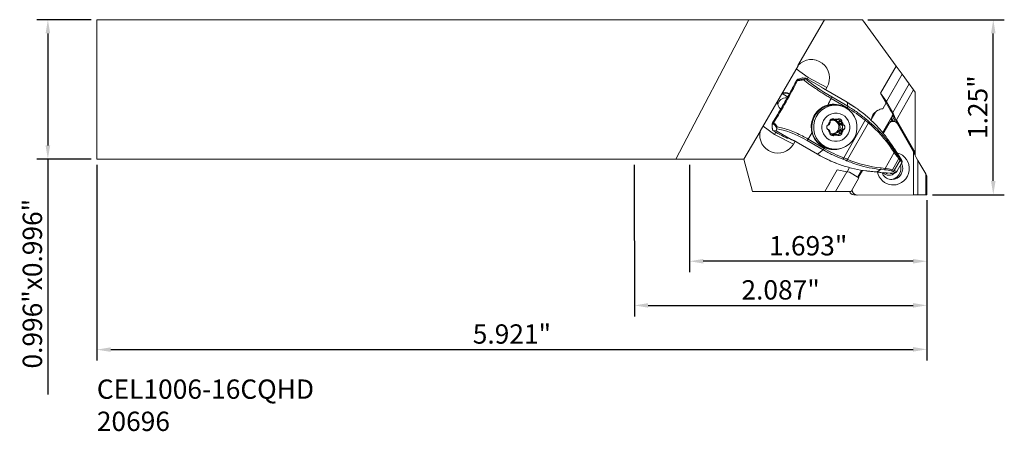
# Model space of a CAD drawing. Extents: x -4.38 to 2.64, y -2.44 to 0.5.
import ezdxf

# ---------------------------------------------------------------- set-up
doc = ezdxf.new("R2010")
doc.units = 0
doc.header["$MEASUREMENT"] = 0
doc.header["$PDMODE"] = 1
for name, color, linetype, lineweight in [('1', 4, 'Continuous', 50), ('2', 7, 'Continuous', 25), ('SK1', 4, 'Continuous', 50), ('SK2', 7, 'Continuous', 25), ('SK6', 5, 'Continuous', 35)]:
    doc.layers.add(name, color=color, linetype=linetype, lineweight=lineweight)
doc.styles.add('STANDARD 3.5 mm', font='monos.ttf', dxfattribs={"height": 0.137795})
doc.dimstyles.new('AM_DIN', dxfattribs={"dimtxt": 0.137795, "dimasz": 0.098425, "dimexe": 0.07874, "dimexo": 0.03937, "dimgap": 0.03937, "dimtad": 1, "dimdec": 3, "dimzin": 11, "dimdsep": 46, "dimlunit": 3, "dimtxsty": 'STANDARD 3.5 mm', "dimcen": 0.003543, "dimadec": 0, "dimazin": 2, "dimtm": 1e-09, "dimtfac": 0.707107, "dimtdec": 3, "dimtmove": 0, "dimatfit": 3, "dimfxl": 1, "dimtolj": 1, "dimlwd": -1, "dimarcsym": 0})

# ---------------------------------------------------------------- blocks, each defined once
blk = doc.blocks.new('*D10')
at = {"layer": 'DEFPOINTS', "color": 0}
for p in [(-3.8343, -0.498), (2.087, -0.752), (2.0873, -1.8554)]:
    blk.add_point(p, dxfattribs=at)
at = {"layer": 'SK2', "color": 0, "lineweight": -2}
for p, q in [((-3.8343, -0.5374), (-3.8338, -1.9359)), ((2.087, -0.7914), (2.0873, -1.9341))]:
    blk.add_line(p, q, dxfattribs=at)
at = {"layer": 'SK2', "color": 0}
blk.add_line((-3.7354, -1.8571), (1.9889, -1.8554), dxfattribs=at)
for points in [[(-3.7354, -1.8407), (-3.7354, -1.8735), (-3.8339, -1.8572)], [(1.9889, -1.839), (1.9889, -1.8718), (2.0873, -1.8554)]]:
    blk.add_solid(points, dxfattribs=at)
at = {"layer": 'SK2', "color": 0, "insert": (-0.8731, -1.7456), "char_height": 0.1378, "attachment_point": 5, "rotation": 0.01724, "style": 'STANDARD 3.5 mm'}
blk.add_mtext('\\A1;5.921"', dxfattribs=at)
blk = doc.blocks.new('*D11')
at = {"layer": '2', "color": 0, "lineweight": -2}
for p, q in [((0.3941, -0.5374), (0.3941, -1.3051)), ((2.087, -0.7914), (2.087, -1.3051))]:
    blk.add_line(p, q, dxfattribs=at)
at = {"layer": '2', "color": 0}
blk.add_line((1.9886, -1.2263), (0.4925, -1.2263), dxfattribs=at)
for points in [[(0.4925, -1.2099), (0.4925, -1.2427), (0.3941, -1.2263)], [(1.9886, -1.2099), (1.9886, -1.2427), (2.087, -1.2263)]]:
    blk.add_solid(points, dxfattribs=at)
at = {"layer": 'DEFPOINTS', "color": 0}
for p in [(0.3941, -0.498), (2.087, -0.752), (0.3941, -1.2263)]:
    blk.add_point(p, dxfattribs=at)
at = {"layer": '2', "color": 0, "insert": (1.2405, -1.1157), "char_height": 0.1378, "attachment_point": 5, "style": 'STANDARD 3.5 mm'}
blk.add_mtext('\\A1;1.693"', dxfattribs=at)
blk = doc.blocks.new('*D12')
at = {"layer": '2', "color": 0, "lineweight": -2}
for p, q in [((0.0003, -0.5374), (0.0006, -1.6204)), ((2.087, -0.7914), (2.0873, -1.6197))]:
    blk.add_line(p, q, dxfattribs=at)
at = {"layer": '2', "color": 0}
blk.add_line((0.099, -1.5416), (1.9888, -1.541), dxfattribs=at)
for points in [[(0.099, -1.5252), (0.099, -1.558), (0.0006, -1.5416)], [(1.9888, -1.5246), (1.9888, -1.5574), (2.0872, -1.541)]]:
    blk.add_solid(points, dxfattribs=at)
at = {"layer": 'DEFPOINTS', "color": 0}
for p in [(0.0003, -0.498), (2.087, -0.752), (2.0872, -1.541)]:
    blk.add_point(p, dxfattribs=at)
at = {"layer": '2', "color": 0, "insert": (1.044, -1.4306), "char_height": 0.1378, "attachment_point": 5, "rotation": 0.01724, "style": 'STANDARD 3.5 mm'}
blk.add_mtext('\\A1;2.087"', dxfattribs=at)
blk = doc.blocks.new('*D13')
at = {"layer": '2', "color": 0, "lineweight": -2}
for p, q in [((1.6664, 0.498), (2.6399, 0.498)), ((2.1264, -0.7515), (2.6399, -0.7515))]:
    blk.add_line(p, q, dxfattribs=at)
at = {"layer": '2', "color": 0}
blk.add_line((2.5611, -0.653), (2.5611, 0.3996), dxfattribs=at)
for points in [[(2.5447, 0.3996), (2.5775, 0.3996), (2.5611, 0.498)], [(2.5447, -0.653), (2.5775, -0.653), (2.5611, -0.7515)]]:
    blk.add_solid(points, dxfattribs=at)
at = {"layer": 'DEFPOINTS', "color": 0}
for p in [(1.627, 0.498), (2.5611, 0.498), (2.087, -0.7515)]:
    blk.add_point(p, dxfattribs=at)
at = {"layer": '2', "color": 0, "insert": (2.4504, -0.1267), "char_height": 0.1378, "attachment_point": 5, "rotation": 90, "style": 'STANDARD 3.5 mm'}
blk.add_mtext('\\A1;1.25"', dxfattribs=at)
blk = doc.blocks.new('*D14')
at = {"layer": 'DEFPOINTS', "color": 0}
for p in [(-4.1836, 0.498), (-3.8343, 0.498), (-3.8343, -0.498)]:
    blk.add_point(p, dxfattribs=at)
at = {"layer": 'SK2', "color": 0, "lineweight": -2}
for p, q in [((-3.8736, 0.498), (-4.2623, 0.498)), ((-3.8736, -0.498), (-4.2623, -0.498))]:
    blk.add_line(p, q, dxfattribs=at)
at = {"layer": 'SK2', "color": 0}
for p, q in [((-4.1836, 0.3996), (-4.1836, -0.3996)), ((-4.1836, -0.498), (-4.1836, -2.1768))]:
    blk.add_line(p, q, dxfattribs=at)
for points in [[(-4.2, 0.3996), (-4.1672, 0.3996), (-4.1836, 0.498)], [(-4.2, -0.3996), (-4.1672, -0.3996), (-4.1836, -0.498)]]:
    blk.add_solid(points, dxfattribs=at)
at = {"layer": 'SK2', "color": 0, "insert": (-4.2943, -1.3866), "char_height": 0.137795, "attachment_point": 5, "rotation": 90, "style": 'STANDARD 3.5 mm'}
blk.add_mtext('\\A1;0.996"x0.996"', dxfattribs=at)

msp = doc.modelspace()

# ---------------------------------------------------------------- linework, layer by layer
at = {"layer": '1', "lineweight": 18}
for p, q in [((0.8171, 0.498), (0, 0.498)), ((0.8171, 0.498), (0.2965, -0.498)), ((1.3571, 0.498), (0.8171, 0.498)), ((1.168, 0.1705), (1.3571, 0.498)), ((1.3571, 0.498), (1.627, 0.498)), ((1.627, 0.498), (1.8673, 0.1674)), ((0.8977, -0.2988), (1.1681, 0.1694)), ((1.7573, -0.0265), (1.8673, 0.1674)), ((1.9104, 0.1081), (1.8673, 0.1674)), ((1.2247, 0.0814), (1.2017, 0.0837)), ((1.2247, 0.0814), (1.2201, 0.077)), ((1.3325, 0.0186), (1.2247, 0.0814)), ((1.2349, 0.0754), (1.2404, 0.0846)), ((1.241, 0.0842), (1.2356, 0.075)), ((1.8005, -0.0855), (1.9104, 0.1081)), ((1.9104, 0.1081), (1.9605, 0.039)), ((1.1582, 0.0643), (1.1582, 0.0642)), ((1.3743, 0.0149), (1.3643, -0.002)), ((1.9605, 0.039), (1.8453, -0.1641)), ((1.9916, -0.0038), (1.9605, 0.039)), ((1.0553, -0.03), (1.0941, -0.0536)), ((1.0871, -0.0603), (1.0901, -0.0606)), ((1.366, -0.0029), (1.3662, -0.0031)), ((1.366, -0.0029), (1.5177, -0.0913)), ((1.7968, -0.0956), (1.7573, -0.0265)), ((1.7573, -0.0265), (1.8005, -0.0855)), ((1.8708, -0.2168), (1.9916, -0.0038)), ((1.9916, -0.0038), (2.0032, -0.0197)), ((2.0032, -0.0197), (2.0032, -0.4491)), ((1.0431, -0.1387), (1.0448, -0.1399)), ((1.4364, -0.1113), (1.4501, -0.1126)), ((1.4364, -0.1113), (1.4364, -0.1113)), ((1.5177, -0.0913), (1.5178, -0.0915)), ((1.7727, -0.138), (1.7968, -0.0956)), ((1.8453, -0.1641), (1.8005, -0.0855)), ((1.6917, -0.2109), (1.72, -0.161)), ((1.7379, -0.149), (1.7312, -0.153)), ((1.8443, -0.1808), (1.7719, -0.3085)), ((1.8391, -0.2268), (1.8286, -0.2084)), ((1.8486, -0.2278), (1.8331, -0.2005)), ((1.8487, -0.2278), (1.8331, -0.2005)), ((1.8683, -0.2211), (1.8339, -0.1608)), ((1.8396, -0.1892), (1.8441, -0.1813)), ((1.8641, -0.2321), (1.8396, -0.1892)), ((2.0032, -0.4603), (1.8441, -0.1813)), ((1.8453, -0.1641), (1.8683, -0.2211)), ((1.382, -0.2546), (1.38, -0.2544)), ((1.4219, -0.2174), (1.4185, -0.2171)), ((1.4208, -0.2173), (1.4339, -0.2186)), ((1.4661, -0.2396), (1.4791, -0.2409)), ((1.4826, -0.247), (1.4696, -0.2457)), ((1.4932, -0.2542), (1.4761, -0.2525)), ((1.8152, -0.2465), (1.7767, -0.3143)), ((1.8209, -0.222), (1.823, -0.2257)), ((1.829, -0.2258), (1.8505, -0.228)), ((1.8683, -0.2211), (1.8708, -0.2168)), ((2.0032, -0.4491), (1.8708, -0.2168)), ((1.8786, -0.2463), (1.9915, -0.4443)), ((0.7821, -0.498), (0.897, -0.299)), ((0.9886, -0.292), (1.0115, -0.2943)), ((1.0009, -0.3211), (1.01, -0.3055)), ((1.0107, -0.3059), (1.0015, -0.3215)), ((1.0164, -0.282), (1.0115, -0.2943)), ((1.0115, -0.2943), (1.1194, -0.3571)), ((1.0981, -0.3475), (1.0926, -0.347)), ((1.3783, -0.2847), (1.3827, -0.2852)), ((1.4339, -0.3207), (1.4209, -0.3194)), ((1.4232, -0.3189), (1.4266, -0.3192)), ((1.4278, -0.3194), (1.4408, -0.3207)), ((1.4792, -0.2981), (1.4661, -0.2968)), ((1.4696, -0.2907), (1.4826, -0.292)), ((1.4769, -0.2831), (1.4939, -0.2848)), ((1.1471, -0.3698), (1.1348, -0.3908)), ((1.1552, -0.3741), (1.1551, -0.374)), ((1.3068, -0.4624), (1.1552, -0.3741)), ((1.3427, -0.4071), (1.343, -0.4073)), ((1.8343, -0.3922), (1.8345, -0.3924)), ((1.8396, -0.4001), (1.8398, -0.4004)), ((1.419, -0.4261), (1.4054, -0.4247)), ((1.9012, -0.4947), (1.8553, -0.4231)), ((1.9915, -0.4443), (1.9916, -0.7525)), ((2.0032, -0.4603), (2.0032, -0.4491)), ((2.0032, -0.4708), (2.0032, -0.4603)), ((0.0003, -0.498), (0.2965, -0.498)), ((0.2965, -0.498), (0.7821, -0.498)), ((0.7821, -0.498), (0.7827, -0.498)), ((0.8444, -0.7283), (0.7827, -0.498)), ((1.5178, -0.5875), (1.5347, -0.5576)), ((1.9071, -0.5257), (1.8729, -0.586)), ((2.0235, -0.5074), (2.0792, -0.602)), ((1.3592, -0.7283), (1.4464, -0.5746)), ((1.4359, -0.7283), (1.516, -0.5871)), ((1.4464, -0.5746), (1.516, -0.5871)), ((1.536, -0.591), (1.516, -0.5871)), ((1.6026, -0.6314), (1.536, -0.591)), ((1.6026, -0.6314), (1.5476, -0.7283)), ((1.6199, -0.5763), (1.5922, -0.6251)), ((1.6273, -0.5776), (1.5983, -0.6288)), ((1.7319, -0.5891), (1.7316, -0.5891)), ((1.759, -0.5928), (1.8431, -0.597)), ((1.8004, -0.6004), (1.8013, -0.6005)), ((2.0792, -0.752), (2.0792, -0.602)), ((2.0792, -0.602), (2.087, -0.6156)), ((2.087, -0.752), (2.087, -0.6156)), ((1.3592, -0.7283), (0.8444, -0.7283)), ((1.3592, -0.7283), (1.4359, -0.7283)), ((1.4359, -0.7283), (1.5476, -0.7283)), ((1.5869, -0.7537), (1.5654, -0.7516)), ((1.9916, -0.7525), (1.5906, -0.7539)), ((2.0792, -0.752), (2.0236, -0.752)), ((2.087, -0.752), (2.0792, -0.752))]:
    msp.add_line(p, q, dxfattribs=at)
at = {"layer": '1', "lineweight": 13}
for p, q in [((1.2404, 0.0846), (1.1553, 0.1474)), ((1.241, 0.0842), (1.3743, 0.0149)), ((1.1582, 0.0642), (1.165, 0.0636)), ((1.1724, 0.0696), (1.1655, 0.0702)), ((1.0628, -0.0261), (1.107, -0.0305)), ((1.3662, -0.0031), (1.5178, -0.0915)), ((1.4048, -0.0637), (1.5197, -0.1306)), ((1.5237, -0.1204), (1.4089, -0.0535)), ((1.5016, -0.127), (1.5014, -0.1271)), ((1.5175, -0.0912), (1.5177, -0.0913)), ((1.5178, -0.0915), (1.5237, -0.1204)), ((1.0009, -0.3211), (0.9195, -0.2611)), ((0.9857, -0.2468), (0.9925, -0.2475)), ((0.9939, -0.2381), (0.9871, -0.2374)), ((1.3802, -0.2544), (1.3814, -0.2545)), ((1.4071, -0.2127), (1.4241, -0.2144)), ((1.409, -0.211), (1.4228, -0.2123)), ((1.4612, -0.2281), (1.4782, -0.2298)), ((1.4623, -0.2258), (1.4794, -0.2275)), ((1.463, -0.2217), (1.4801, -0.2234)), ((1.475, -0.2522), (1.492, -0.2539)), ((1.4814, -0.2538), (1.4985, -0.2555)), ((1.6466, -0.2194), (1.4944, -0.4877)), ((1.5218, -0.4991), (1.6699, -0.2382)), ((1.8152, -0.2465), (1.8075, -0.2457)), ((1.0015, -0.3215), (1.1348, -0.3908)), ((1.0934, -0.346), (1.088, -0.3455)), ((1.3788, -0.285), (1.3814, -0.2853)), ((1.4057, -0.3255), (1.4228, -0.3272)), ((1.4071, -0.3234), (1.4242, -0.3251)), ((1.41, -0.329), (1.4197, -0.3299)), ((1.4612, -0.3077), (1.4783, -0.3093)), ((1.4623, -0.3099), (1.4794, -0.3116)), ((1.4631, -0.3141), (1.4802, -0.3157)), ((1.475, -0.2834), (1.492, -0.2851)), ((1.4814, -0.2818), (1.4985, -0.2835)), ((1.3075, -0.4623), (1.1558, -0.3739)), ((1.2326, -0.3642), (1.3475, -0.4311)), ((1.3548, -0.4212), (1.24, -0.3543)), ((1.8433, -0.4175), (1.8398, -0.4004)), ((1.8596, -0.4421), (1.8433, -0.4175)), ((1.3475, -0.4311), (1.3075, -0.4623)), ((1.8542, -0.4502), (1.79, -0.5634)), ((1.8379, -0.4255), (1.8542, -0.4502)), ((1.8971, -0.495), (1.8882, -0.4833)), ((1.79, -0.5634), (1.7613, -0.5606)), ((1.8415, -0.5744), (1.8871, -0.494)), ((1.8959, -0.5058), (1.8546, -0.5785)), ((1.8871, -0.494), (1.8959, -0.5058)), ((2.0236, -0.752), (2.0235, -0.5074)), ((1.7328, -0.589), (1.7565, -0.5705)), ((1.7565, -0.5705), (1.7852, -0.5733)), ((1.7992, -0.597), (1.8053, -0.5976)), ((1.8313, -0.6008), (1.8324, -0.6009)), ((1.8325, -0.5816), (1.8456, -0.5857)), ((1.8546, -0.5785), (1.8415, -0.5744))]:
    msp.add_line(p, q, dxfattribs=at)
at = {"layer": '1', "lineweight": 18, "extrusion": (0, 0, -1)}
for centre, major_axis, ratio, start_param, end_param in [((1.2634, 0.0822), (-0.0129, -0.1307), 0.984662, 2.211631, 5.152938), ((1.2407, 0.0844), (-0.000039, -0.000392), 0.984662, 2.011346, 5.152938), ((1.0813, -0.1191), (-0.0058, -0.0588), 0.984662, 1.649964, 3.141534), ((1.0751, -0.0846), (-0.0201, -0.0603), 0.813114, 2.288809, 3.399576), ((1.0751, -0.0846), (-0.0201, -0.0603), 0.813114, 0.257983, 1.345421), ((1.4209, -0.268), (0.0155, 0.1567), 0.984662, 3.141534, 6.182988), ((1.4192, -0.2678), (0.0414, -0.156), 0.994781, 3.141592, 3.793326), ((1.4221, -0.2671), (-0.0016, 0.1615), 0.986846, 6.02509, 6.814941), ((1.4209, -0.268), (0.0155, 0.1567), 0.984662, 6.182988, 6.283185), ((1.0238, -0.9864), (-0.4603, -0.8755), 0.971623, 3.183904, 3.345139), ((1.7787, -0.2205), (-0.0081, -0.0823), 0.984662, 2.517491, 2.968488), ((1.8068, -0.1274), (-0.0344, 0.0588), 0.122938, 1.074089, 2.24546), ((1.4171, -0.2331), (0.0023, 0.0235), 0.984662, 5.026819, 6.291349), ((1.4192, -0.2133), (0.00037, 0.00373), 0.984662, 0.008164, 1.208494), ((1.4567, -0.2132), (0.00037, 0.00373), 0.984662, 4.873686, 6.074016), ((1.4588, -0.233), (0.0023, 0.0235), 0.984662, 6.074016, 7.338546), ((1.7719, -0.2244), (-0.0081, -0.0823), 0.984662, 1.50347, 2.517491), ((1.8048, -0.1309), (-0.0344, 0.0588), 0.122938, 3.056358, 3.128145), ((1.8093, -0.1231), (-0.0344, 0.0588), 0.122938, 2.899378, 3.056358), ((1.3963, -0.2698), (0.0023, 0.0235), 0.984662, 3.979621, 5.244151), ((1.3805, -0.2581), (0.00037, 0.00373), 0.984662, 5.244151, 6.444482), ((1.3824, -0.2509), (0.00037, 0.00373), 0.984662, 2.778728, 3.302889), ((1.438, -0.2697), (0.0057, 0.0573), 0.984662, 4.882436, 5.388534), ((1.4373, -0.2696), (-0.005, -0.0509), 0.984662, 1.925299, 2.062486), ((1.3992, -0.2251), (0.00037, 0.00373), 0.984662, 3.826488, 5.026819), ((1.4209, -0.268), (-0.0048, -0.049), 0.984662, 2.4925, 6.182988), ((1.3939, -0.2305), (0.00037, 0.00373), 0.984662, 0.684896, 1.209057), ((1.4093, -0.2096), (0.00037, 0.00373), 0.984662, 3.673355, 3.906804), ((1.4209, -0.1936), (0.0023, 0.0235), 0.984662, 3.14158, 3.673355), ((1.412, -0.2671), (0.0048, 0.049), 0.984662, 0.092324, 3.049249), ((1.4264, -0.2113), (0.00037, 0.00373), 0.984662, 3.825925, 4.350087), ((1.438, -0.2697), (0.0057, 0.0573), 0.984662, 5.929634, 6.435732), ((1.4373, -0.2696), (-0.005, -0.0509), 0.984662, 2.972496, 3.109684), ((1.4495, -0.2113), (0.00037, 0.00373), 0.984662, 1.732093, 2.256255), ((1.4417, -0.2313), (0.0023, 0.0235), 0.984662, 0.440483, 1.055361), ((1.4844, -0.2306), (0.0023, 0.0235), 0.984662, 3.456023, 4.720553), ((1.4649, -0.2285), (0.00037, 0.00373), 0.984662, 4.720553, 5.397284), ((1.4597, -0.2232), (0.00037, 0.00373), 0.984662, 1.055361, 2.255692), ((1.4243, -0.2683), (0.005, 0.0509), 0.984662, 0.878101, 1.015289), ((1.4765, -0.2488), (0.00037, 0.00373), 0.984662, 3.141581, 3.456023), ((1.482, -0.2302), (0.00037, 0.00373), 0.984662, 4.873123, 5.397284), ((1.438, -0.2697), (0.0057, 0.0573), 0.984662, 0.693646, 1.199744), ((1.4373, -0.2696), (-0.005, -0.0509), 0.984662, 4.019694, 4.156881), ((1.4767, -0.2249), (0.00037, 0.00373), 0.984662, 1.055361, 2.255692), ((1.4784, -0.256), (0.00037, 0.00373), 0.984662, 0.515253, 0.838029), ((1.4626, -0.2679), (0.0023, 0.0235), 0.984662, 0.838029, 2.102559), ((1.4936, -0.2505), (0.00037, 0.00373), 0.984662, 2.779291, 3.303452), ((1.4955, -0.2577), (0.00037, 0.00373), 0.984662, 5.920883, 7.121214), ((1.4797, -0.2696), (0.0023, 0.0235), 0.984662, 0.838029, 2.102559), ((1.028, -0.996), (-0.6855, -0.719), 0.933611, 3.0786, 3.350716), ((1.8469, -0.2649), (-0.0037, -0.037), 0.984662, 1.993892, 4.088288), ((1.8254, -0.2628), (-0.0037, -0.037), 0.984662, 2.851515, 3.141588), ((1.0239, -0.3235), (-0.0129, -0.1307), 0.984662, 5.152938, 7.944894), ((1.0314, -0.3125), (-0.0577, 0.0327), 0.071635, 3.594969, 5.508583), ((1.0012, -0.3213), (-0.000039, -0.000392), 0.984662, 5.152938, 8.294531), ((1.4221, -0.2671), (-0.0016, 0.1615), 0.986846, 3.673348, 4.4632), ((1.3805, -0.2816), (0.00037, 0.00373), 0.984662, 2.779291, 3.979621), ((1.3824, -0.2889), (0.00037, 0.00373), 0.984662, 5.920883, 6.445045), ((1.438, -0.2697), (0.0057, 0.0573), 0.984662, 3.835238, 4.341337), ((1.4373, -0.2696), (-0.005, -0.0509), 0.984662, 0.878101, 1.015289), ((1.3992, -0.3145), (0.00037, 0.00373), 0.984662, 4.196954, 5.397284), ((1.4171, -0.3064), (0.0023, 0.0235), 0.984662, 2.932424, 4.196954), ((1.394, -0.3092), (0.00037, 0.00373), 0.984662, 1.73153, 2.255692), ((1.4209, -0.268), (-0.0048, -0.049), 0.984662, 0, 0.410115), ((1.4022, -0.3245), (0.00037, 0.00373), 0.984662, 1.732093, 2.110426), ((1.4093, -0.3264), (0.00037, 0.00373), 0.984662, 4.873686, 5.550418), ((1.4209, -0.3424), (0.0023, 0.0235), 0.984662, 5.550418, 6.283173), ((1.4209, -0.268), (-0.0048, -0.049), 0.984662, 6.182988, 6.283185), ((1.4193, -0.3262), (0.00037, 0.00373), 0.984662, 1.732093, 2.932424), ((1.4243, -0.2683), (0.005, 0.0509), 0.984662, 2.972496, 3.109684), ((1.4264, -0.3281), (0.00037, 0.00373), 0.984662, 4.873686, 5.397848), ((1.438, -0.2697), (0.0057, 0.0573), 0.984662, 2.788041, 3.294139), ((1.4373, -0.2696), (-0.005, -0.0509), 0.984662, 6.114089, 6.251277), ((1.4496, -0.328), (0.00037, 0.00373), 0.984662, 0.684332, 1.208494), ((1.4417, -0.3046), (0.0023, 0.0235), 0.984662, 1.885226, 2.566926), ((1.4567, -0.3261), (0.00037, 0.00373), 0.984662, 3.149756, 4.350087), ((1.4588, -0.3063), (0.0023, 0.0235), 0.984662, 1.885226, 3.149756), ((1.4844, -0.305), (0.0023, 0.0235), 0.984662, 4.50322, 5.76775), ((1.4649, -0.3072), (0.00037, 0.00373), 0.984662, 3.826488, 4.50322), ((1.4597, -0.3126), (0.00037, 0.00373), 0.984662, 0.684896, 1.885226), ((1.4243, -0.2683), (0.005, 0.0509), 0.984662, 1.925299, 2.062486), ((1.4765, -0.2868), (0.00037, 0.00373), 0.984662, 5.76775, 6.283174), ((1.438, -0.2697), (0.0057, 0.0573), 0.984662, 1.740843, 2.246942), ((1.482, -0.3089), (0.00037, 0.00373), 0.984662, 3.826488, 4.35065), ((1.4784, -0.2796), (0.00037, 0.00373), 0.984662, 2.102559, 2.91323), ((1.4373, -0.2696), (-0.005, -0.0509), 0.984662, 5.066891, 5.204079), ((1.4768, -0.3142), (0.00037, 0.00373), 0.984662, 0.684896, 1.885226), ((1.4936, -0.2885), (0.00037, 0.00373), 0.984662, 5.92032, 6.444482), ((1.4955, -0.2813), (0.00037, 0.00373), 0.984662, 2.102559, 3.302889), ((1.4223, -0.2676), (-0.0015, 0.1612), 0.986833, 3.665793, 3.67247), ((1.4243, -0.2683), (0.0159, 0.1606), 0.984662, 2.72559, 3.571358), ((1.8351, 0.4437), (-0.2032, -0.9715), 0.965071, 0.149659, 0.310893), ((1.4203, -0.2681), (-0.0016, 0.1611), 0.986846, 2.935774, 3.268044), ((1.4209, -0.268), (0.0159, 0.1606), 0.984662, 2.813762, 3.130744), ((1.847, -0.5656), (-0.0114, -0.1156), 0.984662, 3.282611, 6.182988), ((1.8366, -0.3946), (-0.0641, 0.1023), 0.052973, 3.696858, 4.261844), ((2.0229, -0.4975), (-0.0313, 0.0544), 0.07135, 4.571342, 6.112992), ((1.8489, 0.451), (-0.0349, -1.0151), 0.893132, 0.058129, 0.330246), ((1.8254, -0.5634), (0.0078, 0.0784), 0.984662, 1.162821, 3.041101), ((1.8377, -0.5646), (-0.0078, -0.0784), 0.984662, 4.1223, 6.182988), ((1.8454, -0.4063), (-0.0641, 0.1023), 0.052973, 3.200587, 3.696858), ((1.9029, -0.5196), (-0.019, 0.0411), 0.230477, 1.028884, 1.4074), ((1.7237, -0.5767), (-0.0007, -0.0118), 0.174345, 6.092067, 6.378719), ((1.847, -0.5656), (-0.0114, -0.1156), 0.984662, 0, 1.263941), ((1.8377, -0.5646), (-0.0078, -0.0784), 0.984662, 0, 1.108629), ((1.8176, -0.5539), (0.0058, 0.0588), 0.984662, 2.254329, 3.877845), ((1.7257, -0.59), (-0.1212, 0.001), 0.162878, 2.083187, 2.648173), ((1.803, -0.5787), (0.0022, 0.0218), 0.984662, 3.12208, 3.823273), ((1.8016, -0.5966), (0.00039, 0.00391), 0.984662, 1.749546, 3.12208), ((1.809, -0.5987), (0.00039, 0.00391), 0.984662, 4.891139, 5.710402), ((1.8247, -0.5989), (0.00039, 0.00391), 0.984662, 0.71303, 1.225948), ((1.8322, -0.597), (0.00039, 0.00391), 0.984662, 2.995006, 4.36754), ((1.8314, -0.5791), (0.0022, 0.0218), 0.984662, 2.435312, 2.995006), ((1.8793, -0.5611), (-0.0516, -0.0288), 0.418307, 5.314786, 5.693303), ((1.7389, -0.5941), (-0.1212, 0.001), 0.162878, 2.648173, 3.144445), ((1.8377, -0.5646), (-0.0078, -0.0784), 0.984662, 6.182988, 6.283185), ((1.847, -0.5656), (-0.0114, -0.1156), 0.984662, 6.182988, 6.283185), ((1.5691, -0.7146), (-0.0037, -0.037), 0.984662, 0.000029, 1.095004), ((1.5906, -0.7167), (-0.0037, -0.037), 0.984662, 6.182683, 7.748701), ((2.023, -0.7526), (-0.0315, 0), 0.017505, 0.046631, 1.588281)]:
    msp.add_ellipse(centre, major_axis=major_axis, ratio=ratio, start_param=start_param, end_param=end_param, dxfattribs=at)
at = {"layer": '1', "lineweight": 13, "extrusion": (0, 0, -1)}
for centre, major_axis, ratio, start_param, end_param in [((-2.2824, 1.8683), (-0.3878, -3.9179), 0.984662, 5.091311, 5.17966), ((-2.2756, 1.8677), (-0.3878, -3.9179), 0.984662, 5.091311, 5.17966), ((1.1685, 0.0588), (0.0012, 0.0118), 0.984662, 5.091311, 5.920883), ((1.1754, 0.0582), (0.0012, 0.0118), 0.984662, 5.091311, 5.920883), ((-2.2346, 1.8636), (0.4111, 4.1529), 0.984662, 1.953749, 1.966661), ((1.4028, -0.0635), (0.0059, 0.0102), 0.159087, 0.124772, 1.498173), ((1.5176, -0.1304), (0.0059, 0.0102), 0.159087, 0.124772, 1.498173), ((1.6445, -0.2192), (0.00755, 0.00908), 0.145214, 0.10445, 1.472892), ((0.9969, -0.2437), (0.0012, 0.0118), 0.984662, 4.350087, 5.17966), ((1.0037, -0.2444), (0.0012, 0.0118), 0.984662, 4.350087, 5.17966), ((1.6653, -0.2364), (0.00756, 0.00908), 0.395237, 0.108388, 1.433508), ((1.0314, -0.3125), (-0.0577, 0.0327), 0.071635, 3.301773, 3.594969), ((1.0938, -0.3352), (-0.0012, -0.0118), 0.984662, 6.283171, 6.706281), ((1.0993, -0.3358), (-0.0012, -0.0118), 0.984662, 0.00592, 0.423096), ((-2.2346, 1.8636), (0.4111, 4.1529), 0.984662, 2.021124, 2.034036), ((1.1611, -0.3639), (-0.0059, -0.0102), 0.159087, 6.013166, 6.283193), ((1.2379, -0.3541), (0.0059, 0.0102), 0.159087, 1.498173, 2.871574), ((1.3528, -0.421), (0.0059, 0.0102), 0.159087, 1.498173, 2.871574), ((1.8333, -0.4238), (0.00984, 0.00653), 0.346212, 0.063677, 1.324899), ((1.3128, -0.4522), (-0.0059, -0.0102), 0.159087, 6.013166, 6.283193), ((1.4923, -0.4875), (0.0042, 0.011), 0.168668, 1.525505, 2.893948), ((1.8497, -0.4484), (0.00984, 0.00653), 0.346212, 0.063677, 1.324899), ((1.8783, -0.4896), (0.00944, 0.0071), 0.806377, 0.101116, 1.193513), ((1.5172, -0.4974), (0.0046, 0.0109), 0.41443, 1.552923, 2.878043), ((1.7567, -0.5588), (0.0012, 0.0118), 0.403259, 1.67694, 2.938162), ((1.8871, -0.5013), (0.00944, 0.0071), 0.806377, 0.101116, 1.193513), ((1.7854, -0.5617), (0.0012, 0.0118), 0.403259, 1.67694, 2.938162), ((1.8327, -0.5699), (0.0035, 0.0113), 0.831747, 1.709696, 2.802093), ((1.8458, -0.5741), (0.0035, 0.0113), 0.831747, 1.709696, 2.802093)]:
    msp.add_ellipse(centre, major_axis=major_axis, ratio=ratio, start_param=start_param, end_param=end_param, dxfattribs=at)
at = {"layer": '1', "lineweight": 18, "extrusion": (0, 0, -1)}
for centre, major_axis in [((1.4345, -0.2694), (0.0155, 0.1567)), ((1.438, -0.2697), (0.01, 0.1005))]:
    msp.add_ellipse(centre, major_axis=major_axis, ratio=0.984662, dxfattribs=at)
at = {"layer": '1', "lineweight": 18}
for points, degree in [([(1.1681, 0.1694), (1.168, 0.1698), (1.168, 0.1701), (1.168, 0.1705)], 3), ([(1.2163, 0.0755), (1.1941, 0.0712), (1.1782, 0.069), (1.1724, 0.0696)], 3), ([(1.35, 0.0067), (1.3575, 0.0019), (1.3658, -0.0029)], 2), ([(1.5192, -0.0923), (1.5456, -0.1074), (1.5705, -0.1249)], 2), ([(0.9871, -0.2374), (0.9866, -0.2376), (0.9861, -0.2379), (0.9857, -0.2383)], 3), ([(0.9925, -0.2475), (0.9984, -0.2481), (1.0068, -0.2589), (1.0164, -0.2769)], 3), ([(1.3838, -0.2543), (1.3836, -0.2544), (1.3835, -0.2544), (1.3833, -0.2545)], 3), ([(1.3975, -0.2295), (1.3975, -0.2297), (1.3976, -0.2298), (1.3976, -0.23)], 3), ([(1.4241, -0.2144), (1.424, -0.2143), (1.4239, -0.2141), (1.4238, -0.214)], 3), ([(1.4521, -0.2139), (1.452, -0.214), (1.4518, -0.2142), (1.4517, -0.2143)], 3), ([(1.4696, -0.2457), (1.4681, -0.2439), (1.4669, -0.2418), (1.4661, -0.2396)], 3), ([(1.4782, -0.2298), (1.4783, -0.2296), (1.4783, -0.2294), (1.4784, -0.2292)], 3), ([(1.4926, -0.2541), (1.4924, -0.2541), (1.4922, -0.254), (1.492, -0.2539)], 3), ([(0.8977, -0.2988), (0.8975, -0.2989), (0.8972, -0.2989), (0.897, -0.299)], 3), ([(1.0164, -0.282), (1.0679, -0.2863), (1.1558, -0.3194), (1.2326, -0.3642)], 3), ([(1.3833, -0.2853), (1.3835, -0.2853), (1.3837, -0.2854), (1.3838, -0.2854)], 3), ([(1.3976, -0.3096), (1.3976, -0.3098), (1.3976, -0.31), (1.3975, -0.3102)], 3), ([(1.4209, -0.3194), (1.4231, -0.319), (1.4255, -0.319), (1.4278, -0.3194)], 3), ([(1.4238, -0.3255), (1.4239, -0.3253), (1.424, -0.3252), (1.4242, -0.3251)], 3), ([(1.4517, -0.325), (1.4519, -0.3251), (1.452, -0.3252), (1.4522, -0.3254)], 3), ([(1.4661, -0.2968), (1.4669, -0.2946), (1.4681, -0.2925), (1.4696, -0.2907)], 3), ([(1.4784, -0.3099), (1.4784, -0.3097), (1.4783, -0.3095), (1.4783, -0.3093)], 3), ([(1.492, -0.2851), (1.4922, -0.285), (1.4924, -0.2849), (1.4926, -0.2849)], 3), ([(1.1223, -0.3587), (1.1216, -0.3584), (1.1209, -0.358), (1.1202, -0.3577)], 3), ([(1.1551, -0.374), (1.1376, -0.3639), (1.121, -0.3583)], 2), ([(1.8345, -0.3924), (1.8363, -0.3951), (1.8381, -0.3978), (1.8398, -0.4004)], 3), ([(1.9071, -0.5257), (1.908, -0.5241), (1.9088, -0.5224), (1.9095, -0.5207)], 3), ([(1.7316, -0.5891), (1.7228, -0.5884)], 1), ([(1.7328, -0.589), (1.7297, -0.5887), (1.7266, -0.5885), (1.7234, -0.5883)], 3), ([(1.7566, -0.5927), (1.7462, -0.5903), (1.7316, -0.5891)], 2), ([(1.8705, -0.5895), (1.8714, -0.5884), (1.8722, -0.5872), (1.8729, -0.586)], 3)]:
    msp.add_open_spline(points, degree=degree, dxfattribs=at)
for points, knots in [([(1.1576, 0.065), (1.1577, 0.0652), (1.1587, 0.0668), (1.1609, 0.0686), (1.1636, 0.0702), (1.166, 0.0714), (1.1661, 0.0714)], [0, 0, 0, 0, 0.049385, 0.314046, 0.963488, 1, 1, 1, 1]), ([(1.1655, 0.0702), (1.1645, 0.0703), (1.1645, 0.0707), (1.1666, 0.072), (1.1686, 0.0729), (1.175, 0.0754), (1.1802, 0.0772), (1.1903, 0.0805), (1.1949, 0.0819), (1.1997, 0.0834)], [0, 0, 0, 0, 0.226237, 0.226237, 0.450681, 0.450681, 0.773368, 0.773368, 1, 1, 1, 1]), ([(1.1997, 0.0834), (1.2003, 0.0836), (1.2008, 0.0836), (1.2014, 0.0837), (1.2016, 0.0837), (1.2017, 0.0837)], [0, 0, 0, 0, 0.599137, 0.599137, 1, 1, 1, 1]), ([(1.2163, 0.0755), (1.2148, 0.0748), (1.2127, 0.0738), (1.2104, 0.0711), (1.2095, 0.0695), (1.209, 0.0685)], [0, 0, 0, 0, 0.497702, 0.698826, 1, 1, 1, 1]), ([(1.2201, 0.077), (1.2199, 0.0768), (1.2195, 0.0766), (1.2184, 0.0761), (1.218, 0.076), (1.2171, 0.0757), (1.2167, 0.0756), (1.2163, 0.0755)], [0, 0, 0, 0, 0.6078, 0.6078, 0.843396, 0.843396, 1, 1, 1, 1]), ([(0.9849, -0.2385), (0.9932, -0.2255), (1.0198, -0.1834), (1.0625, -0.1109), (1.1118, -0.0227), (1.1428, 0.0363), (1.1574, 0.0651)], [0, 0, 0, 0, 0.132678, 0.427753, 0.722421, 1, 1, 1, 1]), ([(1.165, 0.0636), (1.1676, 0.0635), (1.1727, 0.0635), (1.1877, 0.0652), (1.2018, 0.0674), (1.209, 0.0685)], [0, 0, 0, 0, 0.322136, 0.653996, 1, 1, 1, 1]), ([(1.3325, 0.0186), (1.3331, 0.0181), (1.3337, 0.0177), (1.339, 0.014), (1.3442, 0.0105), (1.355, 0.0036), (1.3606, 0.0001), (1.3662, -0.0031)], [0, 0, 0, 0, 0.063607, 0.063607, 0.531783, 0.531783, 1, 1, 1, 1]), ([(1.334, 0.0176), (1.334, 0.0176), (1.334, 0.0176), (1.3339, 0.0177), (1.3338, 0.0178), (1.3335, 0.018), (1.3333, 0.0181), (1.3329, 0.0183), (1.3327, 0.0184), (1.3325, 0.0186)], [0, 0, 0, 0, 0.047792, 0.047792, 0.293899, 0.293899, 0.645065, 0.645065, 1, 1, 1, 1]), ([(1.268, -0.3085), (1.2635, -0.2913), (1.2617, -0.2731), (1.2641, -0.2377), (1.2682, -0.22), (1.282, -0.187), (1.292, -0.1714), (1.3162, -0.1448), (1.3307, -0.1334), (1.3464, -0.1249), (1.357, -0.1191), (1.3683, -0.1145), (1.3799, -0.1113)], [0, 0, 0, 0, 0.212703, 0.212703, 0.424992, 0.424992, 0.641109, 0.641109, 0.85583, 0.85583, 0.85583, 1, 1, 1, 1]), ([(1.5178, -0.0915), (1.5427, -0.1069), (1.5926, -0.1378), (1.6616, -0.1927), (1.7256, -0.2535), (1.7841, -0.3197), (1.8177, -0.3681), (1.8345, -0.3924)], [0, 0, 0, 0, 0.200134, 0.400134, 0.600068, 0.800001, 1, 1, 1, 1]), ([(0.9871, -0.29), (0.9857, -0.2829), (0.9838, -0.2707), (0.9825, -0.2558), (0.9827, -0.246), (0.9841, -0.2412), (0.9849, -0.2394)], [0, 0, 0, 0, 0.335465, 0.61722, 0.837772, 1, 1, 1, 1]), ([(0.9874, -0.2907), (0.9864, -0.2855), (0.9856, -0.2804), (0.9839, -0.2692), (0.9832, -0.2632), (0.9829, -0.2546), (0.983, -0.2515), (0.9839, -0.2477), (0.9847, -0.2467), (0.9857, -0.2468)], [0, 0, 0, 0, 0.225605, 0.225605, 0.537774, 0.537774, 0.780484, 0.780484, 1, 1, 1, 1]), ([(1.0188, -0.2667), (1.0138, -0.2586), (1.0039, -0.2427), (0.9972, -0.2396), (0.9939, -0.2381)], [0, 0, 0, 0, 0.513473, 1, 1, 1, 1]), ([(1.0188, -0.2667), (1.0188, -0.2668), (1.0187, -0.2669), (1.0186, -0.2671), (1.0183, -0.2675), (1.0179, -0.2683), (1.0172, -0.2697), (1.0161, -0.2727), (1.0163, -0.2752), (1.0164, -0.2769)], [0, 0, 0, 0, 0.017825, 0.035805, 0.071801, 0.143837, 0.287378, 0.502639, 1, 1, 1, 1]), ([(1.0164, -0.2769), (1.0165, -0.2776), (1.0166, -0.2781), (1.0167, -0.2793), (1.0167, -0.2799), (1.0167, -0.2811), (1.0166, -0.2816), (1.0164, -0.282)], [0, 0, 0, 0, 0.21617, 0.21617, 0.520322, 0.520322, 1, 1, 1, 1]), ([(1.392, -0.2473), (1.3906, -0.2492), (1.3889, -0.2509), (1.3861, -0.253), (1.385, -0.2537), (1.3838, -0.2543)], [0, 0, 0, 0, 0.615247, 0.615247, 1, 1, 1, 1]), ([(1.3976, -0.23), (1.3976, -0.2322), (1.3974, -0.2346), (1.3965, -0.2383), (1.3961, -0.2398), (1.3955, -0.2412)], [0, 0, 0, 0, 0.616004, 0.616004, 1, 1, 1, 1]), ([(1.4339, -0.2186), (1.4316, -0.2182), (1.4294, -0.2175), (1.4263, -0.2159), (1.4251, -0.2152), (1.4241, -0.2144)], [0, 0, 0, 0, 0.615247, 0.615247, 1, 1, 1, 1]), ([(1.4517, -0.2143), (1.4497, -0.2156), (1.4475, -0.2167), (1.4438, -0.218), (1.4423, -0.2183), (1.4408, -0.2186)], [0, 0, 0, 0, 0.616004, 0.616004, 1, 1, 1, 1]), ([(1.4791, -0.2409), (1.4783, -0.2387), (1.4779, -0.2363), (1.4779, -0.2326), (1.478, -0.2312), (1.4782, -0.2298)], [0, 0, 0, 0, 0.615247, 0.615247, 1, 1, 1, 1]), ([(1.492, -0.2539), (1.4898, -0.253), (1.4877, -0.2518), (1.4847, -0.2493), (1.4836, -0.2482), (1.4826, -0.247)], [0, 0, 0, 0, 0.616004, 0.616004, 1, 1, 1, 1]), ([(0.9886, -0.292), (0.9884, -0.292), (0.9882, -0.2919), (0.9878, -0.2914), (0.9876, -0.2911), (0.9874, -0.2907)], [0, 0, 0, 0, 0.60063, 0.60063, 1, 1, 1, 1]), ([(1.0926, -0.347), (1.0915, -0.3468), (1.0887, -0.3463), (1.0863, -0.3455), (1.0841, -0.3446), (1.0838, -0.3445)], [0, 0, 0, 0, 0.374896, 0.888677, 1, 1, 1, 1]), ([(1.1209, -0.3581), (1.1173, -0.3563), (1.1139, -0.3545), (1.1064, -0.3509), (1.1026, -0.3492), (1.0967, -0.3468), (1.0946, -0.3461), (1.0934, -0.346)], [0, 0, 0, 0, 0.257942, 0.257942, 0.630281, 0.630281, 1, 1, 1, 1]), ([(1.3838, -0.2854), (1.3857, -0.2863), (1.3875, -0.2875), (1.3902, -0.29), (1.3912, -0.2911), (1.3921, -0.2923)], [0, 0, 0, 0, 0.616004, 0.616004, 1, 1, 1, 1]), ([(1.3955, -0.2983), (1.3964, -0.3006), (1.3971, -0.303), (1.3976, -0.3068), (1.3976, -0.3082), (1.3976, -0.3096)], [0, 0, 0, 0, 0.615247, 0.615247, 1, 1, 1, 1]), ([(1.4242, -0.3251), (1.4258, -0.3238), (1.4277, -0.3226), (1.431, -0.3213), (1.4324, -0.3209), (1.4339, -0.3207)], [0, 0, 0, 0, 0.616004, 0.616004, 1, 1, 1, 1]), ([(1.4408, -0.3207), (1.4432, -0.321), (1.4456, -0.3218), (1.4492, -0.3234), (1.4505, -0.3242), (1.4517, -0.325)], [0, 0, 0, 0, 0.615247, 0.615247, 1, 1, 1, 1]), ([(1.4783, -0.3093), (1.4779, -0.3071), (1.4778, -0.3047), (1.4783, -0.3009), (1.4786, -0.2995), (1.4792, -0.2981)], [0, 0, 0, 0, 0.616004, 0.616004, 1, 1, 1, 1]), ([(1.4826, -0.292), (1.4841, -0.2901), (1.486, -0.2884), (1.4893, -0.2863), (1.4907, -0.2856), (1.492, -0.2851)], [0, 0, 0, 0, 0.615247, 0.615247, 1, 1, 1, 1]), ([(1.1194, -0.3571), (1.1196, -0.3573), (1.1198, -0.3574), (1.1203, -0.3577), (1.1205, -0.3578), (1.1208, -0.358), (1.1208, -0.3581), (1.1209, -0.3581)], [0, 0, 0, 0, 0.388577, 0.388577, 0.784729, 0.784729, 1, 1, 1, 1]), ([(1.8398, -0.4004), (1.8431, -0.4054), (1.8463, -0.4102), (1.8514, -0.4176), (1.8534, -0.4205), (1.8553, -0.4231)], [0, 0, 0, 0, 0.582875, 0.582875, 1, 1, 1, 1]), ([(1.8553, -0.4231), (1.8551, -0.4228), (1.855, -0.4226), (1.8547, -0.4221), (1.8545, -0.4219), (1.8542, -0.4215), (1.8541, -0.4214), (1.8541, -0.4213)], [0, 0, 0, 0, 0.384766, 0.384766, 0.776823, 0.776823, 1, 1, 1, 1]), ([(1.4387, -0.526), (1.4312, -0.5231), (1.4061, -0.5129), (1.3616, -0.4927), (1.3257, -0.4734), (1.3067, -0.4623)], [0, 0, 0, 0, 0.165449, 0.552792, 1, 1, 1, 1]), ([(1.7234, -0.5883), (1.6943, -0.5857), (1.6361, -0.5806), (1.5501, -0.5627), (1.4662, -0.5373), (1.3846, -0.5045), (1.3332, -0.4764), (1.3075, -0.4623)], [0, 0, 0, 0, 0.199999, 0.399932, 0.599866, 0.799866, 1, 1, 1, 1]), ([(1.9095, -0.5207), (1.9098, -0.5201), (1.91, -0.5194), (1.9103, -0.5179), (1.9105, -0.5173), (1.9106, -0.516), (1.9106, -0.5154), (1.9106, -0.5142), (1.9105, -0.5136), (1.9104, -0.5125), (1.9103, -0.5121), (1.9101, -0.511), (1.9099, -0.5104), (1.9095, -0.5094), (1.9093, -0.509), (1.9091, -0.5086)], [0, 0, 0, 0, 0.229012, 0.229012, 0.384168, 0.384168, 0.497107, 0.497107, 0.611559, 0.611559, 0.707683, 0.707683, 0.845954, 0.845954, 1, 1, 1, 1]), ([(1.7228, -0.5884), (1.7069, -0.5875), (1.6832, -0.5854), (1.6595, -0.5825), (1.6517, -0.5814)], [0, 0, 0, 0, 0.669007, 1, 1, 1, 1]), ([(1.759, -0.5928), (1.756, -0.5921), (1.7527, -0.5915), (1.7442, -0.5902), (1.7387, -0.5895), (1.7328, -0.589)], [0, 0, 0, 0, 0.417125, 0.417125, 1, 1, 1, 1]), ([(1.7569, -0.5927), (1.757, -0.5927), (1.7572, -0.5927), (1.7575, -0.5927), (1.7578, -0.5928), (1.7583, -0.5928), (1.7587, -0.5928), (1.759, -0.5928)], [0, 0, 0, 0, 0.244365, 0.244365, 0.564195, 0.564195, 1, 1, 1, 1]), ([(1.7992, -0.597), (1.7991, -0.5975), (1.7989, -0.5979), (1.7984, -0.5987), (1.7981, -0.599), (1.7976, -0.5994), (1.7974, -0.5995), (1.7973, -0.5996)], [0, 0, 0, 0, 0.417756, 0.417756, 0.836245, 0.836245, 1, 1, 1, 1]), ([(1.7992, -0.597), (1.7993, -0.5966), (1.7994, -0.5962), (1.7999, -0.5954), (1.8002, -0.5951), (1.8005, -0.5949)], [0, 0, 0, 0, 0.52469, 0.52469, 1, 1, 1, 1]), ([(1.8374, -0.5968), (1.8358, -0.5979), (1.834, -0.5988), (1.8313, -0.5996), (1.8305, -0.5998), (1.8298, -0.6)], [0, 0, 0, 0, 0.718139, 0.718139, 1, 1, 1, 1]), ([(1.86, -0.5952), (1.8605, -0.5951), (1.8611, -0.5949), (1.8623, -0.5946), (1.863, -0.5943), (1.8642, -0.5938), (1.8647, -0.5936), (1.8656, -0.5932), (1.8661, -0.593), (1.867, -0.5924), (1.8675, -0.5921), (1.8685, -0.5914), (1.869, -0.591), (1.8699, -0.5902), (1.8702, -0.5899), (1.8705, -0.5895)], [0, 0, 0, 0, 0.157921, 0.157921, 0.319028, 0.319028, 0.416062, 0.416062, 0.513253, 0.513253, 0.633172, 0.633172, 0.81035, 0.81035, 1, 1, 1, 1])]:
    msp.add_open_spline(points, degree=3, knots=knots, dxfattribs=at)
at = {"layer": '1', "lineweight": 13}
msp.add_open_spline([(1.4089, -0.0535), (1.332, -0.0087), (1.2555, 0.0444), (1.2201, 0.077)], degree=3, dxfattribs=at)
for points, knots in [([(1.209, 0.0685), (1.216, 0.0627), (1.2297, 0.0514), (1.2566, 0.0318), (1.2856, 0.0116), (1.3159, -0.0087), (1.3464, -0.0282), (1.3761, -0.0467), (1.3954, -0.0581), (1.4048, -0.0637)], [0, 0, 0, 0, 0.1651, 0.322711, 0.47287, 0.615619, 0.75101, 0.879109, 1, 1, 1, 1]), ([(1.6522, -0.2102), (1.6317, -0.194), (1.5907, -0.1613), (1.5461, -0.134), (1.5237, -0.1204)], [0, 0, 0, 0, 0.49886, 1, 1, 1, 1]), ([(1.6732, -0.2277), (1.6698, -0.2249), (1.663, -0.2192), (1.6558, -0.2132), (1.6522, -0.2102)], [0, 0, 0, 0, 0.499204, 1, 1, 1, 1]), ([(1.24, -0.3543), (1.2265, -0.3467), (1.1983, -0.3309), (1.1527, -0.3093), (1.1053, -0.2898), (1.058, -0.2738), (1.0322, -0.2691), (1.0188, -0.2667)], [0, 0, 0, 0, 0.171306, 0.35679, 0.556647, 0.771016, 1, 1, 1, 1]), ([(1.6466, -0.2194), (1.6507, -0.2227), (1.6587, -0.2291), (1.6662, -0.2352), (1.6699, -0.2382)], [0, 0, 0, 0, 0.51959, 1, 1, 1, 1]), ([(1.8433, -0.4175), (1.8273, -0.3948), (1.7948, -0.3487), (1.7379, -0.2849), (1.695, -0.247), (1.6732, -0.2277)], [0, 0, 0, 0, 0.323122, 0.656386, 1, 1, 1, 1]), ([(1.1558, -0.3739), (1.1509, -0.3711), (1.1457, -0.3683), (1.1347, -0.363), (1.1287, -0.3605), (1.1219, -0.358), (1.1206, -0.3576), (1.1194, -0.3571)], [0, 0, 0, 0, 0.413863, 0.413863, 0.890485, 0.890485, 1, 1, 1, 1]), ([(1.3475, -0.4311), (1.3704, -0.4438), (1.4161, -0.4692), (1.4646, -0.4886), (1.4887, -0.4983)], [0, 0, 0, 0, 0.50114, 1, 1, 1, 1]), ([(1.5218, -0.4991), (1.5176, -0.4973), (1.5088, -0.4934), (1.4993, -0.4896), (1.4944, -0.4877)], [0, 0, 0, 0, 0.48041, 1, 1, 1, 1]), ([(1.8542, -0.4502), (1.8608, -0.4592), (1.8733, -0.4764), (1.8826, -0.4883), (1.8871, -0.494)], [0, 0, 0, 0, 0.523951, 1, 1, 1, 1]), ([(1.4887, -0.4983), (1.4931, -0.5), (1.5018, -0.5033), (1.5099, -0.5067), (1.514, -0.5084)], [0, 0, 0, 0, 0.500796, 1, 1, 1, 1]), ([(1.514, -0.5084), (1.5408, -0.5188), (1.5936, -0.5393), (1.6749, -0.5599), (1.7296, -0.567), (1.7565, -0.5705)], [0, 0, 0, 0, 0.343614, 0.676878, 1, 1, 1, 1]), ([(1.8959, -0.5058), (1.8993, -0.5099), (1.906, -0.5182), (1.9084, -0.5199), (1.9095, -0.5207)], [0, 0, 0, 0, 0.502763, 1, 1, 1, 1]), ([(1.8415, -0.5744), (1.8349, -0.5724), (1.8211, -0.5683), (1.8007, -0.5651), (1.79, -0.5634)], [0, 0, 0, 0, 0.476049, 1, 1, 1, 1]), ([(1.8705, -0.5895), (1.8699, -0.5877), (1.8687, -0.5841), (1.8593, -0.5804), (1.8546, -0.5785)], [0, 0, 0, 0, 0.497237, 1, 1, 1, 1])]:
    msp.add_open_spline(points, degree=3, knots=knots, dxfattribs=at)
at = {"layer": 'SK1', "lineweight": 18}
for p, q in [((0, 0.498), (-3.8343, 0.498)), ((-3.8343, 0.498), (-3.8343, -0.498)), ((-3.8343, -0.498), (0.0003, -0.498))]:
    msp.add_line(p, q, dxfattribs=at)

# ---------------------------------------------------------------- texts
at = {"layer": 'SK6', "insert": (-3.8343, -2.4378), "char_height": 0.137795, "attachment_point": 7, "style": 'STANDARD 3.5 mm'}
msp.add_mtext_dynamic_manual_height_columns('CEL1006-16CQHD\\P20696', width=1.751162, gutter_width=25, heights=[0], dxfattribs=at)

# ---------------------------------------------------------------- dimensions: what is measured, and where the dimension line sits
at = {"layer": '2'}
dim = msp.add_linear_dim(base=(2.561137, 0.498032), p1=(2.086991, -0.751474), p2=(1.627039, 0.498032), angle=270, dimstyle='AM_DIN', dxfattribs=at)
dim.commit()
dim.dimension.update_dxf_attribs({"geometry": '*D13', "text_midpoint": (2.450449, -0.126721)})
dim = msp.add_linear_dim(base=(2.0872, -1.541), p1=(0.0003, -0.498), p2=(2.087, -0.752), angle=180.01724, dimstyle='AM_DIN', override={"dimtol": 0, "dimlim": 0, "dimtp": 0, "dimtm": 1e-09, "dimtfac": 0.707107, "dimtdec": 2, "dimtmove": 0, "dimtolj": 1, "dimtzin": 8}, dxfattribs=at)
dim.commit()
dim.dimension.update_dxf_attribs({"geometry": '*D12', "text_midpoint": (1.0441, -1.5413), "dimtype": 160})
dim = msp.add_linear_dim(base=(0.3941, -1.2263), p1=(2.087, -0.752), p2=(0.3941, -0.498), dimstyle='AM_DIN', override={"dimtol": 0, "dimlim": 0, "dimtp": 0, "dimtm": 1e-09, "dimtfac": 0.707107, "dimtdec": 2, "dimtmove": 0, "dimtolj": 1, "dimtzin": 8}, dxfattribs=at)
dim.commit()
dim.dimension.update_dxf_attribs({"geometry": '*D11', "text_midpoint": (1.2405, -1.1157)})
at = {"layer": 'SK2'}
dim = msp.add_linear_dim(base=(-4.1836, 0.498), p1=(-3.8343, -0.498), p2=(-3.8343, 0.498), angle=270, text='0.996"x<>', dimstyle='AM_DIN', dxfattribs=at)
dim.commit()
dim.dimension.update_dxf_attribs({"geometry": '*D14', "text_midpoint": (-4.1836, -1.3866), "dimtype": 160})
dim = msp.add_linear_dim(base=(2.0873, -1.8554), p1=(-3.8343, -0.498), p2=(2.087, -0.752), angle=180.01724, dimstyle='AM_DIN', override={"dimtol": 0, "dimlim": 0, "dimtp": 0, "dimtm": 0, "dimtfac": 1, "dimtdec": 4, "dimtmove": 0, "dimtolj": 1, "dimtzin": 0}, dxfattribs=at)
dim.commit()
dim.dimension.update_dxf_attribs({"geometry": '*D10', "text_midpoint": (-0.873, -1.8563), "dimtype": 160})

doc.saveas('drawing.dxf')
